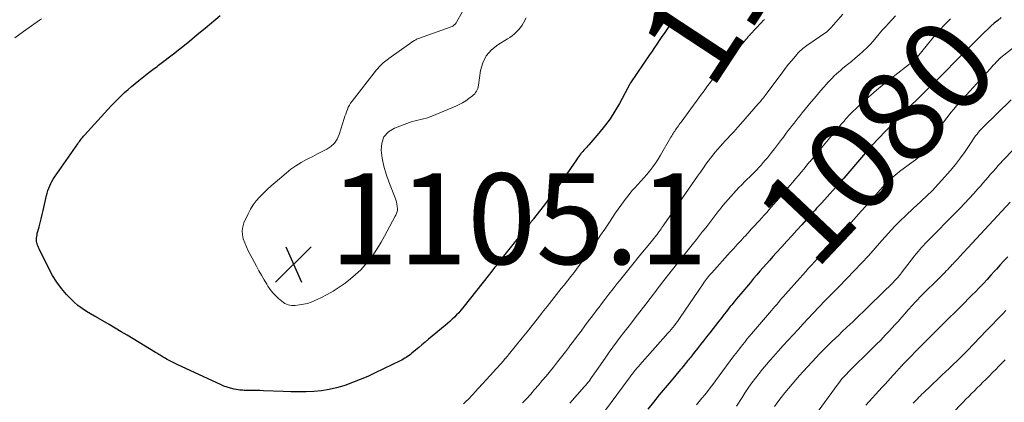
# Model space of a CAD drawing. Units: feet. Extents: x 1901632 to 1905000, y 550000 to 555000.
# Drawn here: x 1904457 to 1904673, y 550622 to 550706 of the extents above; entities that cross this region are included whole.
import ezdxf
from ezdxf.enums import TextEntityAlignment as Align

# ---------------------------------------------------------------- set-up
doc = ezdxf.new("R2010")
doc.units = ezdxf.units.FT
doc.header["$LTSCALE"] = 100
doc.header["$MEASUREMENT"] = 0
for name, color, linetype, lineweight in [('CONTOUR INDEX', 32, 'Continuous', 25), ('CONTOUR INDEX LABEL', 7, 'Continuous', 15), ('CONTOUR INTERMEDIATE', 40, 'Continuous', 15), ('SPOT ELEVATION', 7, 'Continuous', 15)]:
    doc.layers.add(name, color=color, linetype=linetype, lineweight=lineweight)
doc.styles.add('slant', font='romans.shx', dxfattribs={"oblique": 14.999978})

# ---------------------------------------------------------------- blocks, each defined once
blk = doc.blocks.new('SPOT')
at = {"layer": 'SPOT ELEVATION', "lineweight": 25}
for p, q in [((-3.95, -3.95), (3.86, 3.85)), ((-1.67, 3.81), (1.74, -3.97))]:
    blk.add_line(p, q, dxfattribs=at)

msp = doc.modelspace()

# ---------------------------------------------------------------- linework, layer by layer
at = {"layer": 'CONTOUR INDEX', "flags": 128}
for points, elevation in [([(1904601.01, 550706.64), (1904600.68, 550706.23), (1904600.35, 550705.82), (1904600.02, 550705.41), (1904599.71, 550704.99), (1904599.39, 550704.55), (1904598.93, 550703.91), (1904598.47, 550703.26), (1904598.02, 550702.6), (1904597.58, 550701.94), (1904597.41, 550701.69), (1904596.89, 550700.9), (1904596.36, 550700.12), (1904595.84, 550699.34), (1904595.3, 550698.55), (1904591.1, 550692.37), (1904591.04, 550692.28), (1904590.98, 550692.19), (1904590.92, 550692.09), (1904590.87, 550692), (1904590.86, 550691.98), (1904590.81, 550691.89), (1904590.77, 550691.81), (1904590.72, 550691.72), (1904590.68, 550691.63), (1904590.64, 550691.53), (1904590.6, 550691.44), (1904590.55, 550691.36), (1904590.51, 550691.27), (1904588.67, 550687.83), (1904587.66, 550686.1), (1904586.57, 550684.41), (1904585.38, 550682.8), (1904584.11, 550681.25), (1904581.87, 550678.7), (1904581.66, 550678.46), (1904581.44, 550678.22), (1904581.22, 550677.99), (1904581, 550677.75), (1904580.78, 550677.52), (1904580.56, 550677.28), (1904580.36, 550677.04), (1904580.16, 550676.79), (1904580.08, 550676.68), (1904579.85, 550676.37), (1904579.62, 550676.06), (1904579.39, 550675.75), (1904579.17, 550675.43), (1904576.37, 550671.35), (1904575.27, 550669.78), (1904574.15, 550668.22), (1904573.01, 550666.69), (1904571.86, 550665.16), (1904569.72, 550662.39), (1904569.62, 550662.26), (1904569.51, 550662.13), (1904569.41, 550662), (1904569.3, 550661.87), (1904569.19, 550661.74), (1904569.08, 550661.61), (1904568.97, 550661.49), (1904568.87, 550661.36), (1904568.66, 550661.11), (1904568.45, 550660.86), (1904568.24, 550660.6), (1904568.03, 550660.34), (1904567.82, 550660.09), (1904561.95, 550652.69), (1904561.71, 550652.39), (1904561.47, 550652.08), (1904561.22, 550651.78), (1904560.99, 550651.47), (1904560.75, 550651.16), (1904560.51, 550650.86), (1904560.26, 550650.55), (1904560.02, 550650.24), (1904554.12, 550642.8), (1904553.69, 550642.27), (1904553.24, 550641.75), (1904552.77, 550641.26), (1904552.29, 550640.77), (1904551.8, 550640.3), (1904551.29, 550639.84), (1904550.78, 550639.39), (1904550.26, 550638.94), (1904546.55, 550635.88), (1904545.84, 550635.29), (1904545.13, 550634.69), (1904544.42, 550634.1), (1904543.72, 550633.5), (1904542.9, 550632.81), (1904542.6, 550632.56), (1904542.29, 550632.33), (1904541.98, 550632.11), (1904541.66, 550631.9), (1904541.34, 550631.7), (1904541, 550631.5), (1904540.67, 550631.32), (1904540.32, 550631.15), (1904534.85, 550628.48), (1904533.21, 550627.72), (1904531.54, 550627), (1904529.85, 550626.35), (1904528.14, 550625.74), (1904527.91, 550625.66), (1904526.29, 550625.19), (1904524.66, 550624.81), (1904523, 550624.56), (1904521.32, 550624.41), (1904519.63, 550624.34), (1904517.94, 550624.31), (1904516.26, 550624.32), (1904514.57, 550624.37), (1904510.22, 550624.55), (1904509.4, 550624.58), (1904508.58, 550624.6), (1904507.76, 550624.62), (1904506.94, 550624.63), (1904505.97, 550624.64), (1904505.64, 550624.65), (1904505.31, 550624.67), (1904504.98, 550624.72), (1904504.65, 550624.77), (1904503.75, 550624.94), (1904502.98, 550625.11), (1904502.22, 550625.33), (1904501.48, 550625.59), (1904500.76, 550625.9), (1904491.36, 550630.26), (1904490.77, 550630.54), (1904490.18, 550630.83), (1904489.6, 550631.14), (1904489.03, 550631.46), (1904488.38, 550631.84), (1904488.13, 550631.98), (1904487.89, 550632.12), (1904487.66, 550632.26), (1904487.42, 550632.41), (1904487.18, 550632.56), (1904486.94, 550632.7), (1904486.7, 550632.85), (1904486.46, 550632.99), (1904481.49, 550635.98), (1904480.18, 550636.77), (1904478.86, 550637.55), (1904477.55, 550638.34), (1904476.23, 550639.12), (1904473.79, 550640.56), (1904473.69, 550640.62), (1904473.6, 550640.67), (1904473.5, 550640.73), (1904473.4, 550640.78), (1904473.3, 550640.83), (1904473.2, 550640.88), (1904473.1, 550640.94), (1904473, 550640.99), (1904471.22, 550642.04), (1904470.26, 550642.66), (1904469.34, 550643.33), (1904468.49, 550644.08), (1904467.67, 550644.88), (1904466.85, 550645.77), (1904465.72, 550647.1), (1904464.67, 550648.48), (1904463.75, 550649.96), (1904462.91, 550651.49), (1904460.79, 550655.82), (1904460.67, 550656.08), (1904460.56, 550656.34), (1904460.45, 550656.61), (1904460.36, 550656.88), (1904460.29, 550657.15), (1904460.24, 550657.43), (1904460.22, 550657.71), (1904460.22, 550657.99), (1904460.23, 550658.16), (1904460.27, 550658.53), (1904460.32, 550658.9), (1904460.39, 550659.26), (1904460.48, 550659.63), (1904460.77, 550660.68), (1904461, 550661.56), (1904461.23, 550662.45), (1904461.45, 550663.34), (1904461.66, 550664.24), (1904462.41, 550667.54), (1904462.55, 550668.09), (1904462.71, 550668.62), (1904462.9, 550669.15), (1904463.11, 550669.67), (1904463.35, 550670.17), (1904463.61, 550670.67), (1904463.9, 550671.15), (1904464.2, 550671.62), (1904469.29, 550678.96), (1904469.47, 550679.21), (1904469.65, 550679.45), (1904469.83, 550679.69), (1904470.02, 550679.93), (1904470.21, 550680.16), (1904470.4, 550680.39), (1904470.6, 550680.62), (1904470.81, 550680.84), (1904476.68, 550687.27), (1904477.39, 550688.03), (1904478.11, 550688.77), (1904478.85, 550689.5), (1904479.6, 550690.21), (1904480.37, 550690.91), (1904481.15, 550691.59), (1904481.95, 550692.25), (1904482.76, 550692.9), (1904484.97, 550694.63), (1904485.27, 550694.86), (1904485.57, 550695.09), (1904485.87, 550695.32), (1904486.17, 550695.54), (1904486.48, 550695.77), (1904486.78, 550696), (1904487.08, 550696.23), (1904487.38, 550696.46), (1904490.36, 550698.76), (1904492.14, 550700.16), (1904493.9, 550701.56), (1904495.64, 550702.99), (1904497.38, 550704.44), (1904500.66, 550707.23)], 1100), ([(1904672.75, 550706.78), (1904671.99, 550706.13), (1904671.24, 550705.48), (1904670.5, 550704.82), (1904669.76, 550704.15), (1904669.04, 550703.46), (1904668.33, 550702.77), (1904666.65, 550701.09), (1904665.19, 550699.63), (1904663.73, 550698.17), (1904662.28, 550696.71), (1904660.83, 550695.24), (1904659.38, 550693.77), (1904657.92, 550692.32), (1904656.45, 550690.87), (1904654.97, 550689.43), (1904652.16, 550686.69), (1904651.83, 550686.37), (1904651.5, 550686.05), (1904651.18, 550685.72), (1904650.86, 550685.39), (1904650.54, 550685.06), (1904650.22, 550684.73), (1904649.9, 550684.4), (1904649.58, 550684.07), (1904648.48, 550682.93), (1904647.7, 550682.14), (1904646.93, 550681.34), (1904646.15, 550680.54), (1904645.38, 550679.74), (1904644.62, 550678.93), (1904643.87, 550678.12), (1904643.13, 550677.29), (1904642.4, 550676.45), (1904638.08, 550671.38), (1904638.02, 550671.31), (1904637.96, 550671.24), (1904637.9, 550671.17), (1904637.83, 550671.1), (1904637.79, 550671.04), (1904637.75, 550671), (1904637.71, 550670.95), (1904637.67, 550670.91), (1904637.63, 550670.86), (1904637.59, 550670.82), (1904637.55, 550670.77), (1904637.51, 550670.72), (1904637.47, 550670.68), (1904633.15, 550665.89), (1904632.8, 550665.5), (1904632.45, 550665.12), (1904632.1, 550664.73), (1904631.75, 550664.35), (1904631.39, 550663.96), (1904631.04, 550663.57), (1904630.69, 550663.19), (1904630.34, 550662.8), (1904628.82, 550661.13), (1904627.72, 550659.91), (1904626.61, 550658.69), (1904625.5, 550657.47), (1904624.4, 550656.25), (1904623.19, 550654.92), (1904622.47, 550654.11), (1904621.75, 550653.31), (1904621.04, 550652.5), (1904620.32, 550651.69), (1904619.61, 550650.87), (1904618.91, 550650.06), (1904618.2, 550649.24), (1904617.5, 550648.41), (1904615.38, 550645.9), (1904614.89, 550645.31), (1904614.39, 550644.71), (1904613.9, 550644.11), (1904613.41, 550643.51), (1904613.08, 550643.1), (1904612.76, 550642.71), (1904612.45, 550642.31), (1904612.13, 550641.91), (1904611.82, 550641.5), (1904611.51, 550641.1), (1904611.2, 550640.7), (1904610.88, 550640.3), (1904610.57, 550639.9), (1904608.53, 550637.29), (1904607.86, 550636.44), (1904607.19, 550635.58), (1904606.52, 550634.73), (1904605.85, 550633.88), (1904604.93, 550632.71), (1904604.72, 550632.44), (1904604.51, 550632.18), (1904604.3, 550631.91), (1904604.09, 550631.64), (1904603.87, 550631.37), (1904603.66, 550631.11), (1904603.45, 550630.85), (1904603.23, 550630.58), (1904603.14, 550630.48), (1904602.88, 550630.17), (1904602.62, 550629.85), (1904602.36, 550629.54), (1904602.1, 550629.23), (1904600.01, 550626.75), (1904598.72, 550625.2), (1904597.43, 550623.64), (1904596.15, 550622.06), (1904594.88, 550620.49)], 1080), ([(1904674.22, 550654.04), (1904673.38, 550653.15), (1904672.56, 550652.26), (1904671.74, 550651.36), (1904671.3, 550650.88), (1904670.49, 550649.98), (1904669.66, 550649.09), (1904668.84, 550648.2), (1904668, 550647.31), (1904667.88, 550647.19), (1904667.1, 550646.37), (1904666.31, 550645.57), (1904665.52, 550644.77), (1904664.72, 550643.97), (1904663.92, 550643.18), (1904663.12, 550642.39), (1904662.32, 550641.59), (1904661.51, 550640.8), (1904660.5, 550639.8), (1904659.2, 550638.51), (1904657.9, 550637.21), (1904656.6, 550635.91), (1904655.31, 550634.6), (1904651.56, 550630.78), (1904651.41, 550630.63), (1904651.26, 550630.48), (1904651.12, 550630.33), (1904650.97, 550630.18), (1904650.93, 550630.13), (1904650.8, 550630), (1904650.68, 550629.88), (1904650.56, 550629.75), (1904650.44, 550629.62), (1904650.32, 550629.49), (1904650.2, 550629.36), (1904650.08, 550629.22), (1904649.96, 550629.09), (1904648.99, 550628.02), (1904648.38, 550627.36), (1904647.77, 550626.69), (1904647.17, 550626.02), (1904646.56, 550625.35), (1904642.95, 550621.35)], 1060)]:
    msp.add_lwpolyline(points, dxfattribs=dict(at, elevation=elevation))
at = {"layer": 'CONTOUR INTERMEDIATE', "flags": 128}
for points, elevation in [([(1904568.1, 550706.7), (1904567.51, 550705.6), (1904567.19, 550705.05), (1904566.83, 550704.53), (1904566.43, 550704.04), (1904565.99, 550703.58), (1904565.52, 550703.15), (1904565.03, 550702.75), (1904564.51, 550702.38), (1904563.98, 550702.03), (1904561.84, 550700.74), (1904560.45, 550699.61), (1904559.31, 550698.32), (1904558.56, 550696.77), (1904558.06, 550695.05), (1904557.59, 550691.82), (1904557.52, 550691.48), (1904557.43, 550691.15), (1904557.3, 550690.82), (1904557.15, 550690.51), (1904556.97, 550690.22), (1904556.76, 550689.95), (1904556.52, 550689.7), (1904556.26, 550689.48), (1904555.47, 550688.89), (1904554.78, 550688.41), (1904554.07, 550687.97), (1904553.33, 550687.58), (1904552.57, 550687.23), (1904547.33, 550685.01), (1904546.73, 550684.78), (1904546.12, 550684.58), (1904545.5, 550684.43), (1904544.87, 550684.3), (1904544.23, 550684.18), (1904543.61, 550684.03), (1904542.99, 550683.85), (1904542.38, 550683.64), (1904539.1, 550682.4), (1904537.77, 550681.54), (1904536.77, 550680.48), (1904536.28, 550679.11), (1904536.12, 550677.53), (1904536.39, 550675.75), (1904536.75, 550673.99), (1904537.25, 550672.26), (1904537.84, 550670.56), (1904539.21, 550667.04), (1904539.37, 550666.59), (1904539.5, 550666.13), (1904539.6, 550665.66), (1904539.67, 550665.18), (1904539.72, 550664.65), (1904539.73, 550664.44), (1904539.72, 550664.22), (1904539.68, 550664.01), (1904539.63, 550663.81), (1904539.55, 550663.6), (1904539.46, 550663.4), (1904539.37, 550663.2), (1904539.27, 550663.01), (1904536.9, 550658.58), (1904536.15, 550657.26), (1904535.36, 550655.96), (1904534.51, 550654.7), (1904533.62, 550653.47), (1904532.66, 550652.3), (1904531.64, 550651.19), (1904530.53, 550650.16), (1904529.37, 550649.19), (1904528.2, 550648.28), (1904526.91, 550647.36), (1904525.6, 550646.49), (1904524.23, 550645.72), (1904522.82, 550645), (1904521.56, 550644.41), (1904520.74, 550644.07), (1904519.91, 550643.79), (1904519.06, 550643.59), (1904518.19, 550643.44), (1904517.22, 550643.32), (1904516.82, 550643.3), (1904516.43, 550643.31), (1904516.05, 550643.37), (1904515.66, 550643.47), (1904515.29, 550643.62), (1904514.94, 550643.79), (1904514.61, 550644.01), (1904514.29, 550644.25), (1904513.53, 550644.89), (1904512.87, 550645.51), (1904512.26, 550646.15), (1904511.71, 550646.86), (1904511.2, 550647.6), (1904510.95, 550648.01), (1904510.35, 550648.99), (1904509.77, 550649.98), (1904509.21, 550650.98), (1904508.66, 550651.98), (1904507.3, 550654.55), (1904506.87, 550655.4), (1904506.47, 550656.26), (1904506.11, 550657.13), (1904505.77, 550658.02), (1904505.56, 550658.92), (1904505.5, 550659.8), (1904505.64, 550660.68), (1904505.92, 550661.55), (1904506.82, 550663.49), (1904507.35, 550664.51), (1904507.95, 550665.49), (1904508.64, 550666.4), (1904509.39, 550667.27), (1904510.21, 550668.09), (1904511.04, 550668.9), (1904511.9, 550669.68), (1904512.77, 550670.44), (1904515.21, 550672.49), (1904516.27, 550673.32), (1904517.37, 550674.11), (1904518.53, 550674.81), (1904519.71, 550675.47), (1904520.11, 550675.67), (1904521.12, 550676.18), (1904522.13, 550676.7), (1904523.15, 550677.22), (1904524.16, 550677.75), (1904525.06, 550678.36), (1904525.84, 550679.09), (1904526.42, 550679.97), (1904526.88, 550680.96), (1904528.01, 550684.49), (1904528.18, 550685), (1904528.35, 550685.5), (1904528.53, 550686.01), (1904528.71, 550686.51), (1904528.91, 550687), (1904529.14, 550687.47), (1904529.42, 550687.92), (1904529.73, 550688.35), (1904535.12, 550695.22), (1904535.39, 550695.56), (1904535.68, 550695.88), (1904535.98, 550696.19), (1904536.29, 550696.49), (1904536.67, 550696.82), (1904536.8, 550696.94), (1904536.94, 550697.06), (1904537.09, 550697.17), (1904537.24, 550697.28), (1904537.38, 550697.39), (1904537.53, 550697.49), (1904537.68, 550697.6), (1904537.83, 550697.71), (1904542.92, 550701.35), (1904543.09, 550701.47), (1904543.26, 550701.58), (1904543.43, 550701.68), (1904543.61, 550701.78), (1904543.78, 550701.87), (1904543.97, 550701.96), (1904544.15, 550702.04), (1904544.34, 550702.11), (1904551.59, 550704.71), (1904551.77, 550704.79), (1904551.95, 550704.88), (1904552.11, 550704.98), (1904552.27, 550705.11), (1904552.41, 550705.24), (1904552.54, 550705.39), (1904552.66, 550705.55), (1904552.76, 550705.72), (1904553.96, 550707.91)], 1104), ([(1904637.87, 550707.51), (1904635.3, 550704.53), (1904635.17, 550704.38), (1904635.03, 550704.23), (1904634.88, 550704.09), (1904634.73, 550703.95), (1904634.58, 550703.81), (1904634.42, 550703.68), (1904634.25, 550703.56), (1904634.09, 550703.44), (1904629.91, 550700.58), (1904629.61, 550700.37), (1904629.32, 550700.15), (1904629.03, 550699.91), (1904628.75, 550699.67), (1904628.48, 550699.42), (1904628.22, 550699.16), (1904627.97, 550698.89), (1904627.73, 550698.61), (1904626.68, 550697.36), (1904625.93, 550696.45), (1904625.2, 550695.52), (1904624.47, 550694.59), (1904623.76, 550693.64), (1904620.98, 550689.87), (1904620.91, 550689.77), (1904620.84, 550689.67), (1904620.77, 550689.58), (1904620.7, 550689.48), (1904620.63, 550689.39), (1904620.55, 550689.29), (1904620.48, 550689.2), (1904620.41, 550689.1), (1904620.13, 550688.76), (1904619.91, 550688.5), (1904619.7, 550688.24), (1904619.47, 550687.98), (1904619.25, 550687.72), (1904615.41, 550683.37), (1904614.66, 550682.52), (1904613.9, 550681.68), (1904613.14, 550680.85), (1904612.37, 550680.02), (1904611.96, 550679.59), (1904611.4, 550678.98), (1904610.84, 550678.35), (1904610.29, 550677.72), (1904609.75, 550677.08), (1904609.22, 550676.43), (1904608.71, 550675.77), (1904608.21, 550675.1), (1904607.72, 550674.42), (1904607.19, 550673.67), (1904606.52, 550672.72), (1904605.86, 550671.78), (1904605.19, 550670.83), (1904604.53, 550669.89), (1904603.87, 550668.94), (1904603.2, 550667.99), (1904602.55, 550667.05), (1904601.89, 550666.1), (1904598.43, 550661.08), (1904598.22, 550660.78), (1904598.02, 550660.49), (1904597.81, 550660.19), (1904597.6, 550659.89), (1904597.39, 550659.59), (1904597.18, 550659.3), (1904596.96, 550659), (1904596.74, 550658.72), (1904596.57, 550658.5), (1904596.26, 550658.11), (1904595.95, 550657.72), (1904595.64, 550657.33), (1904595.32, 550656.95), (1904593.38, 550654.6), (1904592.18, 550653.15), (1904591, 550651.69), (1904589.82, 550650.22), (1904588.64, 550648.75), (1904588.16, 550648.15), (1904587.24, 550646.97), (1904586.32, 550645.8), (1904585.4, 550644.62), (1904584.5, 550643.43), (1904584.38, 550643.28), (1904583.53, 550642.17), (1904582.69, 550641.05), (1904581.85, 550639.94), (1904581.02, 550638.82), (1904580.18, 550637.71), (1904579.34, 550636.59), (1904578.51, 550635.48), (1904577.67, 550634.36), (1904577.62, 550634.3), (1904576.75, 550633.16), (1904575.88, 550632.03), (1904574.99, 550630.9), (1904574.1, 550629.78), (1904572.49, 550627.79), (1904571.66, 550626.78), (1904570.82, 550625.78), (1904569.96, 550624.8), (1904569.09, 550623.83), (1904568.21, 550622.86), (1904567.31, 550621.91)], 1092), ([(1904455.41, 550702.26), (1904457.31, 550703.65), (1904460.87, 550706.14), (1904461.32, 550706.45)], 1096), ([(1904620.58, 550706.31), (1904620.26, 550705.99), (1904619.95, 550705.66), (1904617.45, 550702.99), (1904617.28, 550702.8), (1904617.11, 550702.61), (1904616.95, 550702.42), (1904616.78, 550702.23), (1904616.62, 550702.03), (1904616.46, 550701.83), (1904616.3, 550701.64), (1904616.13, 550701.44), (1904615.97, 550701.25), (1904615.72, 550700.96), (1904615.47, 550700.68), (1904615.22, 550700.39), (1904614.97, 550700.11), (1904613.4, 550698.36), (1904612.75, 550697.62), (1904612.1, 550696.88), (1904611.47, 550696.12), (1904610.85, 550695.36), (1904610.25, 550694.58), (1904609.64, 550693.8), (1904609.05, 550693.02), (1904608.46, 550692.23), (1904608.08, 550691.7), (1904607.31, 550690.64), (1904606.53, 550689.59), (1904605.76, 550688.53), (1904604.99, 550687.47), (1904602.26, 550683.74), (1904602.05, 550683.45), (1904601.84, 550683.16), (1904601.63, 550682.87), (1904601.41, 550682.59), (1904601.36, 550682.51), (1904601.18, 550682.26), (1904600.99, 550682.01), (1904600.82, 550681.75), (1904600.65, 550681.49), (1904600.48, 550681.22), (1904600.32, 550680.96), (1904600.16, 550680.69), (1904600, 550680.42), (1904597.71, 550676.46), (1904597.16, 550675.57), (1904596.6, 550674.7), (1904595.99, 550673.85), (1904595.36, 550673.02), (1904595.27, 550672.9), (1904594.66, 550672.15), (1904594.03, 550671.41), (1904593.37, 550670.69), (1904592.71, 550669.98), (1904592.04, 550669.27), (1904591.4, 550668.55), (1904590.78, 550667.8), (1904590.18, 550667.03), (1904590.14, 550666.98), (1904589.54, 550666.17), (1904588.96, 550665.36), (1904588.38, 550664.54), (1904587.81, 550663.71), (1904586.33, 550661.49), (1904585.42, 550660.14), (1904584.5, 550658.79), (1904583.57, 550657.44), (1904582.64, 550656.1), (1904582.11, 550655.35), (1904581.44, 550654.39), (1904580.75, 550653.44), (1904580.05, 550652.49), (1904579.35, 550651.55), (1904578.64, 550650.62), (1904577.92, 550649.68), (1904577.19, 550648.76), (1904576.46, 550647.84), (1904575.83, 550647.04), (1904574.78, 550645.73), (1904573.74, 550644.41), (1904572.7, 550643.09), (1904571.66, 550641.76), (1904571.58, 550641.66), (1904570.5, 550640.29), (1904569.41, 550638.92), (1904568.32, 550637.55), (1904567.23, 550636.19), (1904564.15, 550632.37), (1904564.07, 550632.28), (1904563.99, 550632.19), (1904563.91, 550632.09), (1904563.83, 550632), (1904563.77, 550631.94), (1904563.72, 550631.88), (1904563.66, 550631.82), (1904563.6, 550631.76), (1904563.55, 550631.71), (1904563.49, 550631.65), (1904563.43, 550631.59), (1904563.38, 550631.53), (1904563.33, 550631.47), (1904562.63, 550630.66), (1904562.23, 550630.2), (1904561.82, 550629.74), (1904561.42, 550629.29), (1904561.01, 550628.83), (1904556.82, 550624.21), (1904556.41, 550623.77), (1904556, 550623.33), (1904555.58, 550622.91), (1904555.15, 550622.49), (1904555.06, 550622.4), (1904554.67, 550622.03), (1904554.29, 550621.66)], 1096), ([(1904649.47, 550707.13), (1904647.95, 550705.47), (1904647.26, 550704.7), (1904646.57, 550703.93), (1904645.9, 550703.15), (1904645.23, 550702.36), (1904644.55, 550701.58), (1904643.86, 550700.82), (1904643.13, 550700.08), (1904642.38, 550699.37), (1904642.28, 550699.27), (1904641.45, 550698.53), (1904640.62, 550697.8), (1904639.77, 550697.09), (1904638.91, 550696.39), (1904637.9, 550695.58), (1904637.4, 550695.17), (1904636.92, 550694.75), (1904636.44, 550694.32), (1904635.97, 550693.88), (1904635.52, 550693.43), (1904635.07, 550692.97), (1904634.63, 550692.5), (1904634.2, 550692.02), (1904633.66, 550691.4), (1904632.96, 550690.6), (1904632.28, 550689.79), (1904631.6, 550688.98), (1904630.92, 550688.17), (1904628.92, 550685.73), (1904628.47, 550685.18), (1904628.02, 550684.63), (1904627.58, 550684.08), (1904627.14, 550683.52), (1904626.71, 550682.96), (1904626.27, 550682.4), (1904625.84, 550681.84), (1904625.41, 550681.27), (1904624.77, 550680.43), (1904624.12, 550679.57), (1904623.46, 550678.72), (1904622.8, 550677.86), (1904622.14, 550677.01), (1904621.69, 550676.44), (1904621.25, 550675.88), (1904620.79, 550675.33), (1904620.33, 550674.79), (1904619.86, 550674.26), (1904619.38, 550673.73), (1904618.89, 550673.21), (1904618.39, 550672.7), (1904617.89, 550672.19), (1904616.24, 550670.56), (1904615.61, 550669.93), (1904614.99, 550669.29), (1904614.38, 550668.65), (1904613.77, 550668.01), (1904613.17, 550667.35), (1904612.58, 550666.69), (1904612.01, 550666.01), (1904611.45, 550665.33), (1904611.05, 550664.81), (1904610.36, 550663.95), (1904609.68, 550663.08), (1904609, 550662.21), (1904608.33, 550661.33), (1904607.66, 550660.46), (1904606.98, 550659.59), (1904606.3, 550658.72), (1904605.61, 550657.86), (1904604.67, 550656.69), (1904603.52, 550655.25), (1904602.36, 550653.8), (1904601.21, 550652.35), (1904600.07, 550650.9), (1904597.89, 550648.14), (1904597.52, 550647.67), (1904597.15, 550647.19), (1904596.79, 550646.71), (1904596.42, 550646.22), (1904596.06, 550645.74), (1904595.7, 550645.26), (1904595.33, 550644.78), (1904594.97, 550644.3), (1904592.12, 550640.6), (1904591.3, 550639.53), (1904590.48, 550638.46), (1904589.65, 550637.39), (1904588.83, 550636.33), (1904588.02, 550635.25), (1904587.21, 550634.17), (1904586.42, 550633.08), (1904585.65, 550631.98), (1904583.44, 550628.8), (1904583.18, 550628.42), (1904582.91, 550628.04), (1904582.65, 550627.66), (1904582.38, 550627.27), (1904582.11, 550626.88), (1904581.98, 550626.7), (1904581.84, 550626.52), (1904581.71, 550626.34), (1904581.57, 550626.16), (1904581.42, 550625.99), (1904581.28, 550625.82), (1904581.13, 550625.65), (1904580.98, 550625.48), (1904577.73, 550621.81)], 1088), ([(1904661.57, 550706.46), (1904660.14, 550705.03), (1904658.77, 550703.52), (1904657.46, 550701.97), (1904654.34, 550698.12), (1904654.29, 550698.06), (1904654.24, 550698), (1904654.19, 550697.93), (1904654.14, 550697.87), (1904654.1, 550697.83), (1904654.07, 550697.79), (1904654.03, 550697.75), (1904654, 550697.72), (1904653.96, 550697.68), (1904653.93, 550697.65), (1904653.89, 550697.61), (1904653.85, 550697.58), (1904653.81, 550697.55), (1904653.71, 550697.46), (1904653.62, 550697.39), (1904653.52, 550697.31), (1904653.43, 550697.24), (1904653.34, 550697.16), (1904646.64, 550691.86), (1904645.31, 550690.78), (1904644.01, 550689.68), (1904642.74, 550688.54), (1904641.49, 550687.37), (1904639.35, 550685.31), (1904639.19, 550685.15), (1904639.03, 550684.99), (1904638.87, 550684.82), (1904638.72, 550684.65), (1904638.57, 550684.48), (1904638.42, 550684.31), (1904638.28, 550684.13), (1904638.13, 550683.96), (1904637.54, 550683.25), (1904637.1, 550682.72), (1904636.66, 550682.19), (1904636.22, 550681.66), (1904635.77, 550681.13), (1904633.2, 550678.08), (1904632.55, 550677.31), (1904631.9, 550676.54), (1904631.25, 550675.77), (1904630.61, 550675), (1904630.56, 550674.94), (1904629.94, 550674.2), (1904629.32, 550673.46), (1904628.7, 550672.72), (1904628.08, 550671.98), (1904627.46, 550671.23), (1904626.84, 550670.49), (1904626.22, 550669.76), (1904625.59, 550669.02), (1904623.74, 550666.86), (1904623.21, 550666.25), (1904622.69, 550665.64), (1904622.16, 550665.04), (1904621.63, 550664.44), (1904621.09, 550663.84), (1904620.56, 550663.25), (1904620.02, 550662.65), (1904619.48, 550662.06), (1904619.13, 550661.68), (1904618.41, 550660.9), (1904617.7, 550660.12), (1904616.98, 550659.34), (1904616.26, 550658.56), (1904616.14, 550658.43), (1904615.37, 550657.59), (1904614.59, 550656.74), (1904613.82, 550655.89), (1904613.05, 550655.04), (1904609, 550650.56), (1904608.75, 550650.27), (1904608.5, 550649.98), (1904608.25, 550649.68), (1904608.01, 550649.38), (1904607.78, 550649.07), (1904607.55, 550648.76), (1904607.33, 550648.45), (1904607.11, 550648.13), (1904602.04, 550640.67), (1904601.73, 550640.22), (1904601.41, 550639.77), (1904601.08, 550639.33), (1904600.75, 550638.89), (1904600.41, 550638.46), (1904600.06, 550638.04), (1904599.71, 550637.62), (1904599.34, 550637.2), (1904593.14, 550630.23), (1904592.92, 550629.99), (1904592.71, 550629.74), (1904592.5, 550629.5), (1904592.29, 550629.26), (1904592.25, 550629.21), (1904592.06, 550628.99), (1904591.87, 550628.76), (1904591.69, 550628.53), (1904591.51, 550628.3), (1904591.34, 550628.07), (1904591.16, 550627.83), (1904590.99, 550627.6), (1904590.81, 550627.36), (1904585.58, 550620.25)], 1084), ([(1904682.09, 550705.3), (1904672.71, 550697.94), (1904672.64, 550697.88), (1904672.57, 550697.82), (1904672.49, 550697.75), (1904672.42, 550697.69), (1904672.35, 550697.63), (1904672.28, 550697.56), (1904672.21, 550697.49), (1904672.15, 550697.43), (1904671.64, 550696.9), (1904671.33, 550696.56), (1904671.02, 550696.23), (1904670.7, 550695.89), (1904670.39, 550695.55), (1904663.59, 550688.06), (1904662.94, 550687.33), (1904662.3, 550686.59), (1904661.68, 550685.83), (1904661.07, 550685.06), (1904660.49, 550684.27), (1904659.93, 550683.47), (1904659.41, 550682.64), (1904658.91, 550681.79), (1904657.76, 550679.75), (1904657.41, 550679.15), (1904657.03, 550678.58), (1904656.61, 550678.02), (1904656.17, 550677.49), (1904655.7, 550676.98), (1904655.21, 550676.5), (1904654.68, 550676.05), (1904654.14, 550675.62), (1904650.38, 550672.82), (1904649.87, 550672.43), (1904649.37, 550672.03), (1904648.89, 550671.62), (1904648.41, 550671.19), (1904647.94, 550670.75), (1904647.49, 550670.31), (1904647.05, 550669.84), (1904646.61, 550669.37), (1904645.61, 550668.25), (1904644.68, 550667.21), (1904643.75, 550666.17), (1904642.83, 550665.13), (1904641.9, 550664.09), (1904637.55, 550659.19), (1904637.51, 550659.14), (1904637.47, 550659.09), (1904637.42, 550659.05), (1904637.38, 550659), (1904637.34, 550658.95), (1904637.29, 550658.91), (1904637.25, 550658.86), (1904637.21, 550658.81), (1904637.19, 550658.79), (1904637.13, 550658.73), (1904637.08, 550658.68), (1904637.02, 550658.62), (1904636.97, 550658.56), (1904633.65, 550655.08), (1904632.98, 550654.37), (1904632.31, 550653.66), (1904631.65, 550652.95), (1904630.99, 550652.24), (1904630.34, 550651.52), (1904629.69, 550650.8), (1904629.04, 550650.07), (1904628.39, 550649.35), (1904625.25, 550645.8), (1904624.85, 550645.36), (1904624.46, 550644.91), (1904624.07, 550644.47), (1904623.69, 550644.02), (1904623.3, 550643.57), (1904622.91, 550643.13), (1904622.53, 550642.68), (1904622.14, 550642.23), (1904617.75, 550637.08), (1904617.25, 550636.49), (1904616.75, 550635.89), (1904616.26, 550635.29), (1904615.78, 550634.68), (1904615.3, 550634.07), (1904614.82, 550633.45), (1904614.35, 550632.83), (1904613.89, 550632.21), (1904609.81, 550626.71), (1904609.23, 550625.94), (1904608.65, 550625.18), (1904608.05, 550624.42), (1904607.45, 550623.67), (1904606.84, 550622.93), (1904606.22, 550622.19), (1904605.6, 550621.45)], 1076), ([(1904674.95, 550688.66), (1904668.78, 550682.61), (1904668.43, 550682.25), (1904668.08, 550681.87), (1904667.75, 550681.48), (1904667.44, 550681.09), (1904667.13, 550680.68), (1904666.84, 550680.27), (1904666.54, 550679.85), (1904666.26, 550679.43), (1904664.82, 550677.28), (1904663.78, 550675.82), (1904662.7, 550674.38), (1904661.55, 550673), (1904660.36, 550671.65), (1904657.53, 550668.59), (1904657.16, 550668.2), (1904656.78, 550667.82), (1904656.39, 550667.45), (1904656, 550667.08), (1904655.6, 550666.72), (1904655.2, 550666.36), (1904654.8, 550666), (1904654.41, 550665.64), (1904651.94, 550663.35), (1904651.57, 550663.01), (1904651.21, 550662.66), (1904650.84, 550662.31), (1904650.48, 550661.96), (1904649.91, 550661.4), (1904649.83, 550661.32), (1904649.76, 550661.25), (1904649.68, 550661.17), (1904649.61, 550661.09), (1904649.54, 550661.02), (1904649.47, 550660.94), (1904649.39, 550660.86), (1904649.32, 550660.78), (1904646.49, 550657.61), (1904644.99, 550655.95), (1904643.49, 550654.3), (1904641.96, 550652.67), (1904640.43, 550651.05), (1904636.99, 550647.46), (1904636.78, 550647.24), (1904636.56, 550647.02), (1904636.34, 550646.8), (1904636.12, 550646.58), (1904635.9, 550646.36), (1904635.68, 550646.14), (1904635.46, 550645.93), (1904635.24, 550645.71), (1904635.12, 550645.59), (1904634.84, 550645.3), (1904634.56, 550645.02), (1904634.28, 550644.74), (1904634.01, 550644.45), (1904631.34, 550641.63), (1904630.23, 550640.45), (1904629.12, 550639.27), (1904628.01, 550638.08), (1904626.91, 550636.89), (1904625.82, 550635.69), (1904624.73, 550634.49), (1904623.64, 550633.28), (1904622.56, 550632.07), (1904621.87, 550631.29), (1904621.03, 550630.32), (1904620.2, 550629.34), (1904619.4, 550628.33), (1904618.61, 550627.32), (1904617.84, 550626.28), (1904617.09, 550625.24), (1904616.37, 550624.17), (1904615.66, 550623.1), (1904614.41, 550621.19)], 1072), ([(1904678.08, 550680.4), (1904672.13, 550674.13), (1904671.55, 550673.51), (1904670.98, 550672.87), (1904670.41, 550672.23), (1904669.86, 550671.58), (1904669.31, 550670.93), (1904668.75, 550670.28), (1904668.19, 550669.64), (1904667.62, 550669), (1904666.73, 550668.01), (1904665.7, 550666.89), (1904664.67, 550665.78), (1904663.62, 550664.69), (1904662.56, 550663.6), (1904656.88, 550657.88), (1904656.46, 550657.45), (1904656.04, 550657.01), (1904655.63, 550656.57), (1904655.23, 550656.12), (1904654.83, 550655.67), (1904654.44, 550655.21), (1904654.06, 550654.74), (1904653.69, 550654.27), (1904650.76, 550650.46), (1904650.63, 550650.29), (1904650.5, 550650.13), (1904650.37, 550649.97), (1904650.23, 550649.8), (1904650.1, 550649.64), (1904649.96, 550649.48), (1904649.82, 550649.33), (1904649.67, 550649.18), (1904649.65, 550649.15), (1904649.49, 550648.98), (1904649.33, 550648.82), (1904649.16, 550648.66), (1904649, 550648.5), (1904643.81, 550643.4), (1904642.56, 550642.18), (1904641.31, 550640.96), (1904640.05, 550639.75), (1904638.78, 550638.55), (1904637.68, 550637.51), (1904636.96, 550636.82), (1904636.24, 550636.14), (1904635.53, 550635.46), (1904634.81, 550634.77), (1904634.11, 550634.08), (1904633.41, 550633.38), (1904632.72, 550632.66), (1904632.04, 550631.94), (1904629.16, 550628.83), (1904628.32, 550627.91), (1904627.49, 550626.97), (1904626.68, 550626.01), (1904625.88, 550625.05), (1904625.09, 550624.07), (1904624.31, 550623.09), (1904623.55, 550622.1), (1904622.79, 550621.1)], 1068), ([(1904674.73, 550666.07), (1904663.56, 550654.04), (1904663.19, 550653.64), (1904662.82, 550653.24), (1904662.45, 550652.84), (1904662.08, 550652.44), (1904661.98, 550652.34), (1904661.66, 550651.98), (1904661.33, 550651.63), (1904661, 550651.29), (1904660.67, 550650.94), (1904660.34, 550650.6), (1904660, 550650.26), (1904659.66, 550649.92), (1904659.32, 550649.58), (1904655.12, 550645.44), (1904654.74, 550645.06), (1904654.37, 550644.68), (1904654, 550644.29), (1904653.63, 550643.9), (1904653.27, 550643.5), (1904652.91, 550643.1), (1904652.55, 550642.7), (1904652.2, 550642.29), (1904651.51, 550641.5), (1904650.81, 550640.7), (1904650.11, 550639.9), (1904649.4, 550639.11), (1904648.68, 550638.32), (1904648.19, 550637.79), (1904647.21, 550636.76), (1904646.23, 550635.73), (1904645.23, 550634.71), (1904644.22, 550633.71), (1904639.39, 550628.99), (1904639.05, 550628.65), (1904638.72, 550628.31), (1904638.39, 550627.95), (1904638.07, 550627.6), (1904637.76, 550627.23), (1904637.45, 550626.86), (1904637.15, 550626.48), (1904636.87, 550626.1), (1904632.44, 550620.06)], 1064), ([(1904673.8, 550642.26), (1904673.09, 550641.51), (1904672.39, 550640.76), (1904671.68, 550640.02), (1904670.97, 550639.28), (1904670.26, 550638.53), (1904669.55, 550637.79), (1904665.23, 550633.31), (1904664.97, 550633.05), (1904664.71, 550632.78), (1904664.45, 550632.52), (1904664.19, 550632.26), (1904663.92, 550631.99), (1904663.67, 550631.74), (1904663.41, 550631.49), (1904663.15, 550631.24), (1904662.09, 550630.24), (1904661.3, 550629.49), (1904660.51, 550628.74), (1904659.72, 550628), (1904658.94, 550627.25), (1904655.62, 550624.1), (1904655.29, 550623.78), (1904654.96, 550623.46), (1904654.64, 550623.14), (1904654.32, 550622.81), (1904654, 550622.48), (1904653.69, 550622.15), (1904653.38, 550621.81)], 1056), ([(1904673.63, 550631.36), (1904672.25, 550629.95), (1904671.57, 550629.26), (1904670.88, 550628.56), (1904670.19, 550627.87), (1904669.49, 550627.18), (1904669.35, 550627.04), (1904668.73, 550626.42), (1904668.1, 550625.8), (1904667.48, 550625.18), (1904666.85, 550624.56), (1904666.23, 550623.94), (1904665.61, 550623.31), (1904664.99, 550622.68), (1904664.38, 550622.05), (1904659.4, 550616.93)], 1052)]:
    msp.add_lwpolyline(points, dxfattribs=dict(at, elevation=elevation))

# ---------------------------------------------------------------- block references
at = {"layer": 'SPOT ELEVATION'}
msp.add_blockref('SPOT', (1904516.83, 550652.43, 1105.1), dxfattribs=at)

# ---------------------------------------------------------------- texts
at = {"layer": 'CONTOUR INDEX LABEL', "style": 'slant', "oblique": 15}
for s, rotation, p in [('1100', 56.6581, (1904617.1, 550721.13, 1100)), ('1080', 46.6404, (1904645.23, 550679.58, 1080))]:
    msp.add_text(s, height=20, rotation=rotation, dxfattribs=at).set_placement(p, align=Align.MIDDLE_CENTER)
at = {"layer": 'SPOT ELEVATION', "style": 'slant', "oblique": 15}
msp.add_text('1105.1', height=20, dxfattribs=at).set_placement((1904524.83, 550652.43, 1105.1))

doc.saveas('drawing.dxf')
